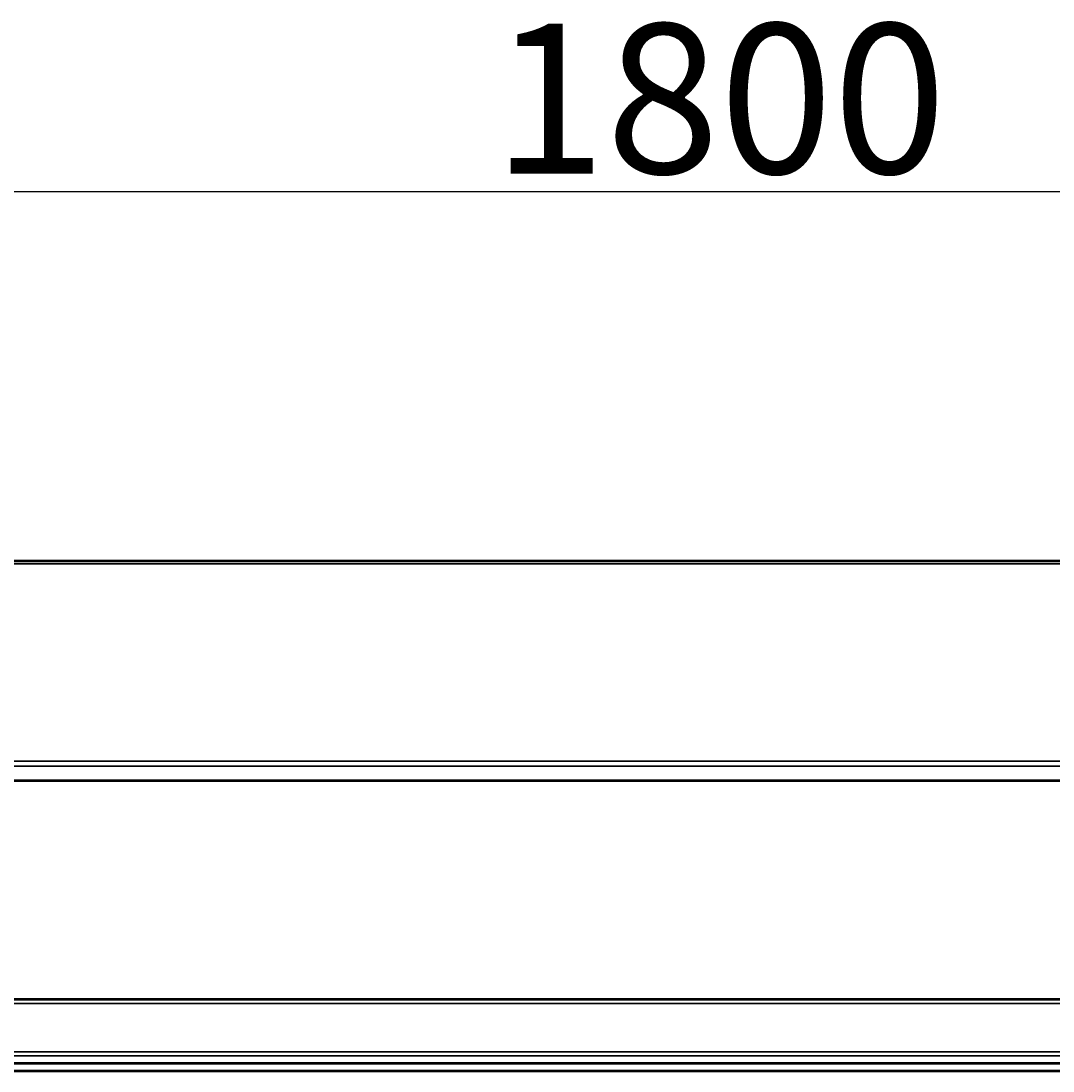
# Model space of a CAD drawing. Units: millimetres. Extents: x 25 to 398, y -275 to -25.
# Drawn here: x 118 to 211, y -120 to -25 of the extents above; entities that cross this region are included whole.
import ezdxf

# ---------------------------------------------------------------- set-up
doc = ezdxf.new("R2010")
doc.units = ezdxf.units.MM
doc.header["$MEASUREMENT"] = 0
doc.layers.add('Calque 1', color=7, linetype='Continuous', lineweight=0)

# ---------------------------------------------------------------- blocks, each defined once
blk = doc.blocks.new('Block_2')
at = {"layer": 'Calque 1', "char_height": 0.2, "attachment_point": 7}
for s, insert in [('\\C18;\\c0;\\FArial Narrow|b0|i0|c1;\\H13.538833;\\W1.000000;1800', (160.798, -38.732)), ('\\C18;\\c0;\\FISOCPEUR|b0|i0|c1;\\H5.930653;\\W1.000000; ', (157.24, -34.928))]:
    blk.add_mtext(s, dxfattribs=dict(at, insert=insert))
blk = doc.blocks.new('Block_1')
at = {"layer": 'Calque 1', "color": 18, "lineweight": 25, "true_color": 0x000000}
blk.add_line((71.193, -40.346), (280.581, -40.346), dxfattribs=at)
at = {"layer": 'Calque 1'}
blk.add_blockref('Block_2', (0, 0), dxfattribs=at)
blk = doc.blocks.new('Block_0')
at = {"layer": 'Calque 1', "color": 18, "lineweight": 50, "true_color": 0x000000}
for p, q in [((66.957, -73.738), (284.817, -73.738)), ((96.973, -93.563), (254.801, -93.563)), ((284.826, -113.374), (66.965, -113.374)), ((91.777, -119.105), (260.013, -119.105)), ((91.777, -119.823), (260.009, -119.823))]:
    blk.add_line(p, q, dxfattribs=at)
at = {"layer": 'Calque 1', "color": 18, "lineweight": 35, "true_color": 0x000000}
for p, q in [((66.957, -73.995), (284.818, -73.995)), ((258.2, -91.82), (93.576, -91.82)), ((96.812, -92.273), (254.964, -92.273)), ((254.801, -93.547), (96.973, -93.547)), ((66.966, -113.724), (284.826, -113.724)), ((284.826, -118.079), (66.966, -118.079)), ((66.966, -118.454), (284.826, -118.454)), ((260.013, -119.105), (91.777, -119.105)), ((91.777, -119.172), (260.012, -119.172)), ((260.009, -119.823), (91.777, -119.823))]:
    blk.add_line(p, q, dxfattribs=at)
at = {"layer": 'Calque 1'}
blk.add_blockref('Block_1', (0, 0), dxfattribs=at)

msp = doc.modelspace()

# ---------------------------------------------------------------- block references
at = {"layer": 'Calque 1'}
msp.add_blockref('Block_0', (0, 0), dxfattribs=at)

doc.saveas('drawing.dxf')
